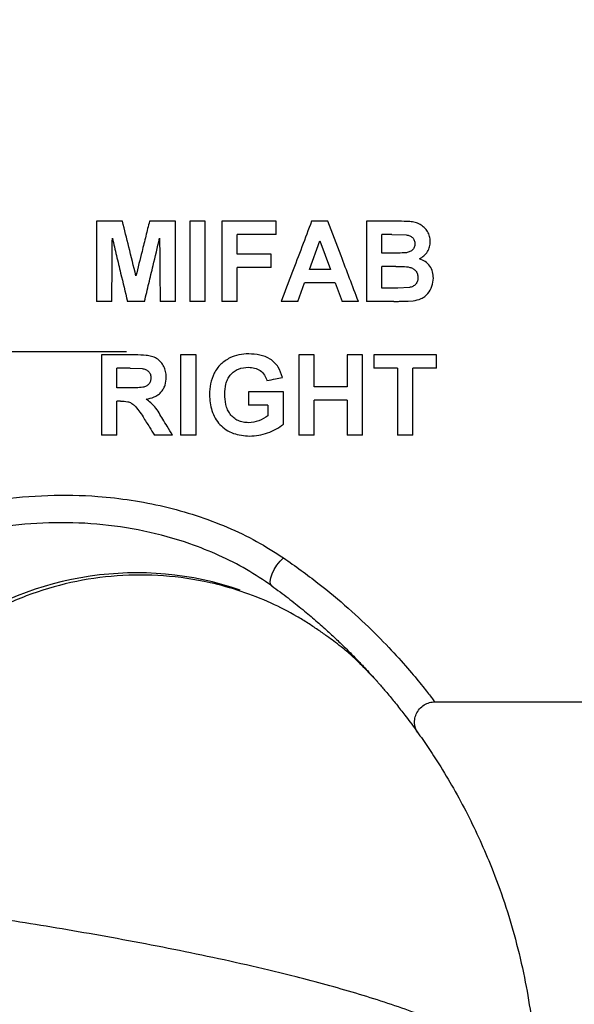
# Model space of a CAD drawing. Units: inches. Extents: x 5082 to 5151.7, y -3989.5 to -3936.6.
# Drawn here: x 5093.6 to 5097.1, y -3947.9 to -3941.7 of the extents above; entities that cross this region are included whole.
import ezdxf

# ---------------------------------------------------------------- set-up
doc = ezdxf.new("R2010")
doc.units = ezdxf.units.IN
doc.header["$MEASUREMENT"] = 0
doc.layers.add('A-DETL-MBND', color=160, linetype='Continuous', lineweight=9)
doc.layers.add('DIMENSION', color=144, linetype='Continuous')
doc.styles.add('Arial', font='arial.ttf', dxfattribs={"height": 0.5})
doc.dimstyles.new('Default_linear_style', dxfattribs={"dimscale": 12, "dimtxt": 0.5, "dimasz": 2, "dimexe": 0.023438, "dimexo": 0.03125, "dimgap": 0.0625, "dimtad": 1, "dimdec": 4, "dimrnd": 0.0625, "dimzin": 0, "dimdsep": 46, "dimlunit": 5, "dimtxsty": 'Arial', "dimcen": 0.09, "dimazin": 0, "dimtfac": 0.5, "dimtdec": 4, "dimtix": 1, "dimtmove": 0, "dimatfit": 3, "dimfxl": 1, "dimtvp": 1, "dimtfill": 1, "dimfrac": 2, "dimtolj": 1, "dimtzin": 0, "dimarcsym": 2})

# ---------------------------------------------------------------- blocks, each defined once
blk = doc.blocks.new('SW_CENTERMARKSYMBOL_5')
at = {"layer": 'DIMENSION', "color": 0}
for p, q in [((0, 0.03333), (0, 0.29583)), ((0, 0), (0, 0.01667)), ((-0.03333, 0), (-0.29583, 0)), ((0, 0), (-0.01667, 0)), ((0, 0), (0, -0.01667)), ((0, 0), (0.01667, 0)), ((0.03333, 0), (0.29583, 0)), ((0, -0.03333), (0, -0.29583))]:
    blk.add_line(p, q, dxfattribs=at)
blk = doc.blocks.new('*D197')
at = {"layer": 'A-DETL-MBND', "color": 0, "lineweight": -2, "transparency": 16777216}
for p, q in [((5092.1845, -3945.9671), (5092.1845, -3960.2599)), ((5094.5688, -3949.8222), (5094.5688, -3960.2599)), ((5092.9345, -3960.1895), (5093.8188, -3960.1895))]:
    blk.add_line(p, q, dxfattribs=at)
at = {"layer": 'A-DETL-MBND', "color": 0, "transparency": 16777216}
for points in [[(5092.9345, -3960.0645), (5092.9345, -3960.3145), (5092.1845, -3960.1895)], [(5093.8188, -3960.0645), (5093.8188, -3960.3145), (5094.5688, -3960.1895)]]:
    blk.add_solid(points, dxfattribs=at)
at = {"layer": 'Defpoints', "color": 0, "transparency": 16777216}
for p in [(5092.1845, -3945.8734), (5094.5688, -3949.7284), (5094.5688, -3960.1895)]:
    blk.add_point(p, dxfattribs=at)
at = {"layer": 'A-DETL-MBND', "color": 0, "transparency": 16777216, "insert": (5093.3767, -3959.6308), "char_height": 0.5, "attachment_point": 5, "style": 'Arial'}
blk.add_mtext('\\A1;2 3/8"', dxfattribs=at)

msp = doc.modelspace()

# ---------------------------------------------------------------- linework, layer by layer
at = {"color": 7, "linetype": 'Continuous', "lineweight": 25}
for p, q in [((5094.06794, -3942.99004), (5094.06794, -3943.49004)), ((5094.2306, -3942.99004), (5094.06794, -3942.99004)), ((5094.56153, -3942.99004), (5094.39887, -3942.99004)), ((5094.56153, -3943.49004), (5094.56153, -3942.99004)), ((5094.74743, -3942.99004), (5094.65128, -3942.99004)), ((5094.65128, -3942.99004), (5094.65128, -3943.49004)), ((5094.74743, -3943.49004), (5094.74743, -3942.99004)), ((5094.84999, -3942.99004), (5094.84999, -3943.49004)), ((5095.18974, -3942.99004), (5094.84999, -3942.99004)), ((5095.18974, -3943.07337), (5095.18974, -3942.99004)), ((5095.51265, -3942.99004), (5095.41079, -3942.99004)), ((5095.75384, -3942.99004), (5095.75384, -3943.49004)), ((5095.95526, -3942.99004), (5095.75384, -3942.99004)), ((5095.18974, -3943.07337), (5094.94615, -3943.07337)), ((5094.94615, -3943.19517), (5094.94615, -3943.07337)), ((5095.39667, -3943.29132), (5095.46217, -3943.11184)), ((5095.46217, -3943.11184), (5095.52788, -3943.29132)), ((5095.91099, -3943.07337), (5095.84999, -3943.07337)), ((5095.84999, -3943.18876), (5095.84999, -3943.07337)), ((5095.91099, -3943.07337), (5096.00174, -3943.07508)), ((5095.9196, -3943.18876), (5095.84999, -3943.18876)), ((5095.15769, -3943.19517), (5094.94615, -3943.19517)), ((5095.15769, -3943.2785), (5095.15769, -3943.19517)), ((5094.94615, -3943.49004), (5094.94615, -3943.2785)), ((5095.15769, -3943.2785), (5094.94615, -3943.2785)), ((5095.52788, -3943.29132), (5095.39667, -3943.29132)), ((5095.93563, -3943.27209), (5095.84999, -3943.27209)), ((5095.84999, -3943.40671), (5095.84999, -3943.27209)), ((5095.32435, -3943.49004), (5095.36652, -3943.37466)), ((5095.55843, -3943.37466), (5095.36652, -3943.37466)), ((5095.55843, -3943.37466), (5095.60059, -3943.49004)), ((5095.94815, -3943.40671), (5095.84999, -3943.40671)), ((5096.02097, -3943.4036), (5095.94815, -3943.40671)), ((5094.1641, -3943.49004), (5094.06794, -3943.49004)), ((5094.36832, -3943.49004), (5094.26115, -3943.49004)), ((5094.56153, -3943.49004), (5094.46538, -3943.49004)), ((5094.74743, -3943.49004), (5094.65128, -3943.49004)), ((5094.94615, -3943.49004), (5094.84999, -3943.49004)), ((5095.32435, -3943.49004), (5095.22179, -3943.49004)), ((5095.70256, -3943.49004), (5095.60059, -3943.49004)), ((5095.92311, -3943.49004), (5095.75384, -3943.49004)), ((5094.09999, -3943.82428), (5094.09999, -3944.32428)), ((5094.30983, -3943.82428), (5094.09999, -3943.82428)), ((5094.59358, -3943.82428), (5094.59358, -3944.32428)), ((5094.68974, -3943.82428), (5094.59358, -3943.82428)), ((5094.68974, -3944.32428), (5094.68974, -3943.82428)), ((5095.33076, -3943.82428), (5095.33076, -3944.32428)), ((5095.42692, -3943.82428), (5095.33076, -3943.82428)), ((5095.42692, -3944.023), (5095.42692, -3943.82428)), ((5095.63204, -3943.82428), (5095.63204, -3944.023)), ((5095.7282, -3943.82428), (5095.63204, -3943.82428)), ((5095.7282, -3944.32428), (5095.7282, -3943.82428)), ((5095.79871, -3943.82428), (5095.79871, -3943.90762)), ((5096.18974, -3943.82428), (5095.79871, -3943.82428)), ((5096.18974, -3943.90762), (5096.18974, -3943.82428)), ((5094.27788, -3943.90762), (5094.19615, -3943.90762)), ((5094.19615, -3944.02941), (5094.19615, -3943.90762)), ((5094.27788, -3943.90762), (5094.3543, -3943.90922)), ((5095.94615, -3943.90762), (5095.79871, -3943.90762)), ((5095.94615, -3943.90762), (5095.94615, -3944.32428)), ((5096.0423, -3944.32428), (5096.0423, -3943.90762)), ((5096.18974, -3943.90762), (5096.0423, -3943.90762)), ((5094.27357, -3944.02941), (5094.19615, -3944.02941)), ((5095.63204, -3944.023), (5095.42692, -3944.023)), ((5095.01666, -3944.05505), (5095.01666, -3944.13838)), ((5095.23461, -3944.05505), (5095.01666, -3944.05505)), ((5095.23461, -3944.25597), (5095.23461, -3944.05505)), ((5095.63204, -3944.10633), (5095.42692, -3944.10633)), ((5095.42692, -3944.32428), (5095.42692, -3944.10633)), ((5095.63204, -3944.10633), (5095.63204, -3944.32428)), ((5094.19615, -3944.32428), (5094.19615, -3944.11274)), ((5094.21768, -3944.11274), (5094.19615, -3944.11274)), ((5095.13845, -3944.13838), (5095.01666, -3944.13838)), ((5095.13845, -3944.13838), (5095.13845, -3944.20359)), ((5094.19615, -3944.32428), (5094.09999, -3944.32428)), ((5094.5423, -3944.32428), (5094.42992, -3944.32428)), ((5094.68974, -3944.32428), (5094.59358, -3944.32428)), ((5095.42692, -3944.32428), (5095.33076, -3944.32428)), ((5095.7282, -3944.32428), (5095.63204, -3944.32428)), ((5096.0423, -3944.32428), (5095.94615, -3944.32428)), ((5096.17933, -3945.99004), (5097.93333, -3945.99004))]:
    msp.add_line(p, q, dxfattribs=at)
at = {"color": 7, "linetype": 'Continuous', "lineweight": 25, "flags": 128}
for points in [[(5095.92311, -3943.49004), (5095.93388, -3943.48996), (5095.94362, -3943.48986), (5095.95343, -3943.48974), (5095.95865, -3943.48967), (5095.96069, -3943.48964), (5095.96094, -3943.48963), (5095.96095, -3943.48963), (5095.96095, -3943.48963), (5095.96095, -3943.48963), (5095.96095, -3943.48963), (5095.96095, -3943.48963), (5095.96095, -3943.48963), (5095.96096, -3943.48963), (5095.96101, -3943.48963), (5095.96859, -3943.48952), (5095.98374, -3943.48927), (5096.01405, -3943.48845), (5096.0443, -3943.48664)], [(5095.16237, -3945.26566), (5095.15463, -3945.25495), (5095.15228, -3945.23821), (5095.15547, -3945.21656), (5095.16398, -3945.19144), (5095.17725, -3945.16453), (5095.19441, -3945.1376), (5095.2143, -3945.11245), (5095.2356, -3945.09075)], [(5095.70142, -3945.73923), (5095.7034, -3945.74112), (5095.81883, -3945.86149)]]:
    msp.add_lwpolyline(points, dxfattribs=at)
at = {"color": 7, "linetype": 'Continuous', "lineweight": 25}
msp.add_arc((5094.31883, -3947.18436), 2, 71.13355, 180, dxfattribs=at)
for points, knots in [([(5094.31474, -3943.33109), (5094.29983, -3943.27064), (5094.27129, -3943.15495), (5094.24375, -3943.04334), (5094.2306, -3942.99004)], [0, 0, 0, 0, 0.522412, 1, 1, 1, 1]), ([(5094.39887, -3942.99004), (5094.39132, -3943.02064), (5094.37598, -3943.08281), (5094.34801, -3943.1962), (5094.32733, -3943.28004), (5094.31474, -3943.33109)], [0, 0, 0, 0, 0.2749964, 0.5586441, 1, 1, 1, 1]), ([(5095.41079, -3942.99004), (5095.39076, -3943.04302), (5095.3505, -3943.14953), (5095.2873, -3943.31673), (5095.24396, -3943.43139), (5095.22179, -3943.49004)], [0, 0, 0, 0, 0.3258756, 0.6551751, 1, 1, 1, 1]), ([(5095.70256, -3943.49004), (5095.68436, -3943.44212), (5095.648, -3943.3464), (5095.58421, -3943.17843), (5095.53974, -3943.06134), (5095.51265, -3942.99004)], [0, 0, 0, 0, 0.2816527, 0.5625554, 1, 1, 1, 1]), ([(5096.15128, -3943.11584), (5096.15053, -3943.10513), (5096.14904, -3943.08368), (5096.13519, -3943.05406), (5096.11488, -3943.02855), (5096.08841, -3943.00837), (5096.05663, -3942.99645), (5096.01177, -3942.99045), (5095.97786, -3942.9902), (5095.95526, -3942.99004)], [0, 0, 0, 0, 0.1248261, 0.249964, 0.3745415, 0.4992918, 0.6240735, 0.7494616, 1, 1, 1, 1]), ([(5094.1641, -3943.49004), (5094.16467, -3943.41907), (5094.16576, -3943.28568), (5094.16681, -3943.15674), (5094.1673, -3943.09641)], [0, 0, 0, 0, 0.5321062, 1, 1, 1, 1]), ([(5094.1673, -3943.09641), (5094.17586, -3943.1323), (5094.19299, -3943.20414), (5094.22422, -3943.33514), (5094.24712, -3943.43119), (5094.26115, -3943.49004)], [0, 0, 0, 0, 0.2788905, 0.5581629, 1, 1, 1, 1]), ([(5094.36832, -3943.49004), (5094.37726, -3943.45257), (5094.39511, -3943.37769), (5094.42657, -3943.24575), (5094.44869, -3943.15298), (5094.46217, -3943.09641)], [0, 0, 0, 0, 0.2810611, 0.5616816, 1, 1, 1, 1]), ([(5094.46217, -3943.09641), (5094.46266, -3943.15674), (5094.46371, -3943.28568), (5094.4648, -3943.41907), (5094.46538, -3943.49004)], [0, 0, 0, 0, 0.4678938, 1, 1, 1, 1]), ([(5096.00174, -3943.07508), (5096.00894, -3943.07629), (5096.01978, -3943.07811), (5096.03271, -3943.08475), (5096.04107, -3943.09144), (5096.04757, -3943.09991), (5096.05344, -3943.11274), (5096.05445, -3943.1233), (5096.05512, -3943.13026)], [0, 0, 0, 0, 0.2485232, 0.3741414, 0.4995816, 0.6208813, 0.7500726, 1, 1, 1, 1]), ([(5096.08357, -3943.22432), (5096.09358, -3943.21861), (5096.11363, -3943.20717), (5096.13482, -3943.18), (5096.14896, -3943.14909), (5096.1505, -3943.12693), (5096.15128, -3943.11584)], [0, 0, 0, 0, 0.2490231, 0.4990199, 0.7491677, 1, 1, 1, 1]), ([(5095.99663, -3943.18706), (5095.98226, -3943.18771), (5095.9566, -3943.18887), (5095.93091, -3943.18879), (5095.9196, -3943.18876)], [0, 0, 0, 0, 0.5599377, 1, 1, 1, 1]), ([(5096.05512, -3943.13026), (5096.05452, -3943.13762), (5096.05363, -3943.14869), (5096.04639, -3943.16186), (5096.03643, -3943.17318), (5096.01931, -3943.18278), (5096.0042, -3943.18563), (5095.99663, -3943.18706)], [0, 0, 0, 0, 0.2487796, 0.3743651, 0.4998602, 0.7492799, 1, 1, 1, 1]), ([(5096.17051, -3943.34511), (5096.16961, -3943.33192), (5096.16781, -3943.30545), (5096.15017, -3943.2691), (5096.12163, -3943.23955), (5096.09628, -3943.2294), (5096.08357, -3943.22432)], [0, 0, 0, 0, 0.2481187, 0.4979714, 0.7482844, 1, 1, 1, 1]), ([(5095.93563, -3943.27209), (5095.96556, -3943.27101), (5096.00301, -3943.26965), (5096.04509, -3943.28467), (5096.06229, -3943.29912), (5096.07233, -3943.31907), (5096.07368, -3943.33355), (5096.07435, -3943.3408)], [0, 0, 0, 0, 0.4994065, 0.6247758, 0.7493115, 0.8744768, 1, 1, 1, 1]), ([(5096.07435, -3943.3408), (5096.07391, -3943.34824), (5096.07325, -3943.35947), (5096.06725, -3943.37332), (5096.05865, -3943.38574), (5096.04308, -3943.39755), (5096.02833, -3943.40159), (5096.02097, -3943.4036)], [0, 0, 0, 0, 0.2481745, 0.3747256, 0.4993836, 0.7497811, 1, 1, 1, 1]), ([(5096.0443, -3943.48664), (5096.0616, -3943.48348), (5096.08762, -3943.47874), (5096.11742, -3943.4598), (5096.14247, -3943.43544), (5096.16491, -3943.39667), (5096.16864, -3943.3623), (5096.17051, -3943.34511)], [0, 0, 0, 0, 0.2481326, 0.3734924, 0.4994, 0.7495547, 1, 1, 1, 1]), ([(5094.50384, -3943.9628), (5094.5031, -3943.95093), (5094.50168, -3943.92819), (5094.48992, -3943.89569), (5094.47098, -3943.86758), (5094.44473, -3943.84487), (5094.41235, -3943.83238), (5094.36708, -3943.82533), (5094.3327, -3943.8247), (5094.30983, -3943.82428)], [0, 0, 0, 0, 0.1302578, 0.2493553, 0.3744321, 0.4988581, 0.6234308, 0.7493999, 1, 1, 1, 1]), ([(5094.89997, -3943.84261), (5094.88022, -3943.85486), (5094.84071, -3943.87936), (5094.80057, -3943.93758), (5094.77682, -3944.00337), (5094.77432, -3944.04948), (5094.77307, -3944.07258)], [0, 0, 0, 0, 0.2494195, 0.4989132, 0.7489475, 1, 1, 1, 1]), ([(5095.01816, -3943.81787), (5094.99766, -3943.81849), (5094.95679, -3943.81973), (5094.91887, -3943.835), (5094.89997, -3943.84261)], [0, 0, 0, 0, 0.5018016, 1, 1, 1, 1]), ([(5095.2282, -3943.96531), (5095.22131, -3943.94273), (5095.21095, -3943.90879), (5095.18084, -3943.87222), (5095.14461, -3943.84228), (5095.08834, -3943.82099), (5095.04157, -3943.81891), (5095.01816, -3943.81787)], [0, 0, 0, 0, 0.2496075, 0.3752986, 0.5004529, 0.7499125, 1, 1, 1, 1]), ([(5094.3543, -3943.90922), (5094.36135, -3943.91086), (5094.37544, -3943.91416), (5094.39108, -3943.92431), (5094.4, -3943.93579), (5094.40642, -3943.94897), (5094.40718, -3943.95991), (5094.40769, -3943.96721)], [0, 0, 0, 0, 0.2493175, 0.4986222, 0.6245952, 0.7495676, 1, 1, 1, 1]), ([(5094.86922, -3944.06847), (5094.87021, -3944.04756), (5094.87169, -3944.0161), (5094.8857, -3943.97621), (5094.90242, -3943.94888), (5094.92586, -3943.92696), (5094.96323, -3943.90556), (5094.99542, -3943.90295), (5095.01686, -3943.90121)], [0, 0, 0, 0, 0.2477542, 0.3726922, 0.498126, 0.6239634, 0.7494961, 1, 1, 1, 1]), ([(5095.01686, -3943.90121), (5095.02973, -3943.90214), (5095.05533, -3943.90399), (5095.09095, -3943.92023), (5095.11821, -3943.94855), (5095.12741, -3943.9725), (5095.13204, -3943.98454)], [0, 0, 0, 0, 0.2513945, 0.4998465, 0.7485003, 1, 1, 1, 1]), ([(5094.40769, -3943.96721), (5094.40725, -3943.97423), (5094.4066, -3943.98485), (5094.40095, -3943.99783), (5094.39293, -3944.00945), (5094.37853, -3944.02042), (5094.35112, -3944.02814), (5094.32828, -3944.02899), (5094.30975, -3944.02928), (5094.29566, -3944.02935), (5094.28317, -3944.02938), (5094.27357, -3944.02941)], [0, 0, 0, 0, 0.1240144, 0.1877911, 0.249492, 0.3744898, 0.4998895, 0.7496979, 0.7781712, 0.8293787, 1, 1, 1, 1]), ([(5094.37844, -3944.10032), (5094.39531, -3944.09685), (5094.42067, -3944.09163), (5094.45089, -3944.07492), (5094.47063, -3944.0581), (5094.48596, -3944.03726), (5094.50078, -3944.00599), (5094.50262, -3943.98008), (5094.50384, -3943.9628)], [0, 0, 0, 0, 0.24902263, 0.37419497, 0.49954359, 0.62500784, 0.75001508, 1, 1, 1, 1]), ([(5095.13204, -3943.98454), (5095.14984, -3943.98098), (5095.18189, -3943.97457), (5095.21395, -3943.96816), (5095.2282, -3943.96531)], [0, 0, 0, 0, 0.5553362, 1, 1, 1, 1]), ([(5094.4817, -3944.22532), (5094.47408, -3944.21211), (5094.45888, -3944.18578), (5094.42948, -3944.13927), (5094.3978, -3944.1151), (5094.37844, -3944.10032)], [0, 0, 0, 0, 0.2812643, 0.5606775, 1, 1, 1, 1]), ([(5094.77307, -3944.07258), (5094.77592, -3944.10635), (5094.78021, -3944.15717), (5094.80766, -3944.21899), (5094.83702, -3944.26047), (5094.87642, -3944.29274), (5094.93749, -3944.32397), (5094.98913, -3944.328), (5095.02357, -3944.33069)], [0, 0, 0, 0, 0.2491053, 0.3748605, 0.499645, 0.6244749, 0.7496163, 1, 1, 1, 1]), ([(5095.01666, -3944.24736), (5095.00563, -3944.24668), (5094.98363, -3944.24532), (5094.95177, -3944.23544), (5094.92374, -3944.21777), (5094.90124, -3944.19425), (5094.88511, -3944.16551), (5094.87163, -3944.12378), (5094.87018, -3944.09034), (5094.86922, -3944.06847)], [0, 0, 0, 0, 0.12528719, 0.24975373, 0.37471666, 0.49986246, 0.61874088, 0.75065055, 1, 1, 1, 1]), ([(5094.21768, -3944.11274), (5094.23318, -3944.1127), (5094.25636, -3944.11263), (5094.28555, -3944.12356), (5094.32101, -3944.15326), (5094.342, -3944.18522), (5094.35881, -3944.2108)], [0, 0, 0, 0, 0.2503939, 0.3744353, 0.4992032, 1, 1, 1, 1]), ([(5094.35881, -3944.2108), (5094.37237, -3944.23244), (5094.39615, -3944.27038), (5094.41977, -3944.30809), (5094.42992, -3944.32428)], [0, 0, 0, 0, 0.57040221, 1, 1, 1, 1]), ([(5094.5423, -3944.32428), (5094.5312, -3944.30615), (5094.51106, -3944.27326), (5094.4908, -3944.24018), (5094.4817, -3944.22532)], [0, 0, 0, 0, 0.551064, 1, 1, 1, 1]), ([(5095.13845, -3944.20359), (5095.11983, -3944.21571), (5095.08277, -3944.23983), (5095.03862, -3944.24486), (5095.01666, -3944.24736)], [0, 0, 0, 0, 0.5027162, 1, 1, 1, 1]), ([(5095.02357, -3944.33069), (5095.04275, -3944.32976), (5095.08111, -3944.32791), (5095.13629, -3944.31191), (5095.18954, -3944.29056), (5095.21959, -3944.2675), (5095.23461, -3944.25597)], [0, 0, 0, 0, 0.2507127, 0.5016141, 0.7508048, 1, 1, 1, 1]), ([(5092.84713, -3944.87426), (5092.94652, -3944.84323), (5093.14354, -3944.78172), (5093.45183, -3944.72367), (5093.76362, -3944.69548), (5094.04334, -3944.70095), (5094.28563, -3944.7285), (5094.49069, -3944.76825), (5094.69152, -3944.82432), (5094.88514, -3944.89701), (5095.06998, -3944.98481), (5095.18054, -3945.05553), (5095.2356, -3945.09075)], [0, 0, 0, 0, 0.1257222, 0.2492355, 0.3746219, 0.4989395, 0.5821725, 0.6656783, 0.7488869, 0.8328461, 0.9167444, 1, 1, 1, 1]), ([(5095.16237, -3945.26566), (5095.1107, -3945.23071), (5095.00765, -3945.161), (5094.83453, -3945.07366), (5094.62207, -3944.98859), (5094.36665, -3944.91813), (5094.07052, -3944.87492), (5093.77049, -3944.86681), (5093.47153, -3944.89307), (5093.17661, -3944.94928), (5092.98875, -3945.00885), (5092.89459, -3945.03871)], [0, 0, 0, 0, 0.0835984, 0.1667424, 0.249558, 0.374706, 0.4988312, 0.623195, 0.7490368, 0.8742189, 1, 1, 1, 1]), ([(5095.2356, -3945.09075), (5095.30884, -3945.14294), (5095.45392, -3945.24632), (5095.64381, -3945.40677), (5095.80854, -3945.56173), (5095.94454, -3945.7047), (5096.0503, -3945.82641), (5096.12466, -3945.91845), (5096.17081, -3945.97864), (5096.17649, -3945.98624), (5096.17933, -3945.99004)], [0, 0, 0, 0, 0.1261349, 0.2498664, 0.3749148, 0.4996354, 0.6248047, 0.7497287, 0.8746697, 1, 1, 1, 1]), ([(5095.7373, -3945.77442), (5095.71184, -3945.74965), (5095.66437, -3945.70345), (5095.60298, -3945.65221), (5095.55208, -3945.61302), (5095.5033, -3945.57763), (5095.44829, -3945.53809), (5095.38637, -3945.49703), (5095.29072, -3945.43895), (5095.15275, -3945.36782), (5094.97217, -3945.29723), (5094.74819, -3945.2347), (5094.48874, -3945.19637), (5094.19627, -3945.19636), (5093.90785, -3945.2386), (5093.62759, -3945.32241), (5093.36233, -3945.44584), (5093.11689, -3945.60671), (5092.89643, -3945.80197), (5092.70808, -3946.02571), (5092.55882, -3946.26515), (5092.46694, -3946.47334), (5092.40781, -3946.64465), (5092.3679, -3946.77756), (5092.33587, -3946.91971), (5092.32703, -3947.01505), (5092.32238, -3947.06513)], [0, 0, 0, 0, 0.02462519, 0.04592967, 0.06001122, 0.07176235, 0.08682599, 0.10262832, 0.11975032, 0.15839613, 0.20182665, 0.2450554, 0.308222, 0.37029013, 0.43265823, 0.49489965, 0.55737046, 0.61956679, 0.68226802, 0.74533432, 0.80627062, 0.86258486, 0.89080439, 0.92300802, 0.95955586, 1, 1, 1, 1]), ([(5095.16237, -3945.26566), (5095.19661, -3945.29091), (5095.2638, -3945.34045), (5095.35501, -3945.41344), (5095.43714, -3945.48267), (5095.51011, -3945.54754), (5095.57448, -3945.60747), (5095.63414, -3945.66538), (5095.68779, -3945.71961), (5095.73406, -3945.76815), (5095.77712, -3945.81469), (5095.81148, -3945.85312), (5095.8164, -3945.85873), (5095.81883, -3945.86149)], [0, 0, 0, 0, 0.0916022, 0.1797196, 0.2644666, 0.3459719, 0.4243802, 0.4998537, 0.5867031, 0.6699348, 0.7499607, 0.8767403, 1, 1, 1, 1]), ([(5095.81883, -3945.86149), (5095.81922, -3945.86193), (5095.82003, -3945.86285), (5095.82607, -3945.86971), (5095.83454, -3945.8794), (5095.84763, -3945.89447), (5095.86733, -3945.91743), (5095.90116, -3945.95762), (5095.94635, -3946.01303), (5096.00588, -3946.08934), (5096.07027, -3946.17641), (5096.13883, -3946.2751), (5096.21497, -3946.39212), (5096.29795, -3946.53074), (5096.38383, -3946.69013), (5096.46302, -3946.85471), (5096.54129, -3947.03828), (5096.61648, -3947.24369), (5096.68543, -3947.47338), (5096.74008, -3947.70536), (5096.78083, -3947.94161), (5096.80845, -3948.17889), (5096.81476, -3948.34056), (5096.8179, -3948.42121)], [0, 0, 0, 0, 0.007678, 0.0158114, 0.0233264, 0.0315968, 0.0461293, 0.0629416, 0.0942177, 0.1255769, 0.1669272, 0.2081752, 0.2507292, 0.3115708, 0.3750308, 0.437649, 0.5003505, 0.5816888, 0.664643, 0.749934, 0.8303399, 0.9153714, 1, 1, 1, 1]), ([(5096.07166, -3946.17934), (5096.06435, -3946.16667), (5096.05366, -3946.14814), (5096.05233, -3946.10186), (5096.06166, -3946.06622), (5096.08202, -3946.03313), (5096.11119, -3946.00811), (5096.14471, -3945.99277), (5096.16825, -3945.99091), (5096.17933, -3945.99004)], [0, 0, 0, 0, 0.2923715, 0.4272858, 0.5570671, 0.6814786, 0.7983725, 0.9050548, 1, 1, 1, 1]), ([(5096.80206, -3948.42094), (5096.79442, -3948.40413), (5096.77958, -3948.37146), (5096.74467, -3948.32414), (5096.70348, -3948.27986), (5096.6569, -3948.23864), (5096.60685, -3948.20047), (5096.54434, -3948.15832), (5096.46599, -3948.11202), (5096.36796, -3948.06148), (5096.26301, -3948.01331), (5096.15262, -3947.9675), (5096.02205, -3947.91795), (5095.86845, -3947.86502), (5095.68955, -3947.80921), (5095.50474, -3947.75643), (5095.28928, -3947.69958), (5095.04137, -3947.63969), (5094.76184, -3947.57802), (5094.47935, -3947.52055), (5094.19741, -3947.46732), (5093.91977, -3947.41833), (5093.65246, -3947.37394), (5093.39927, -3947.33415), (5093.16404, -3947.29894), (5092.95101, -3947.26838), (5092.7637, -3947.2425), (5092.60544, -3947.22129), (5092.47905, -3947.20477), (5092.3877, -3947.19306), (5092.32966, -3947.18572), (5092.32244, -3947.18482), (5092.31883, -3947.18436)], [0, 0, 0, 0, 0.0243403, 0.0473053, 0.068895, 0.0891093, 0.1079483, 0.125412, 0.1520227, 0.1778023, 0.2027511, 0.2268697, 0.2501586, 0.2824769, 0.3140679, 0.3449337, 0.3750768, 0.4174136, 0.4590308, 0.4999365, 0.5418801, 0.5834885, 0.6247719, 0.6664065, 0.7079561, 0.7494319, 0.7911188, 0.8328205, 0.8745484, 0.9163135, 0.958127, 1, 1, 1, 1])]:
    msp.add_open_spline(points, degree=3, knots=knots, dxfattribs=at)

# ---------------------------------------------------------------- block references
at = {"layer": 'DIMENSION', "xscale": 6.999999999964117, "yscale": 6.999999999964117, "zscale": 6.999999999964117}
msp.add_blockref('SW_CENTERMARKSYMBOL_5', (5092.18453, -3943.80254), dxfattribs=at)

# ---------------------------------------------------------------- dimensions: what is measured, and where the dimension line sits
at = {"layer": 'A-DETL-MBND'}
dim = msp.add_linear_dim(base=(5094.56883, -3960.18954), p1=(5092.18453, -3945.87337), p2=(5094.56883, -3949.72844), dimstyle='Default_linear_style', override={"dimscale": 3, "dimtxt": 1, "dimasz": 0.25, "dimgap": 0.1, "dimpost": '"', "dimfxl": 15.5, "dimtfill": 0}, dxfattribs=at)
dim.commit()
dim.dimension.update_dxf_attribs({"geometry": '*D197', "text_midpoint": (5093.37668, -3959.63084)})

doc.saveas('drawing.dxf')
